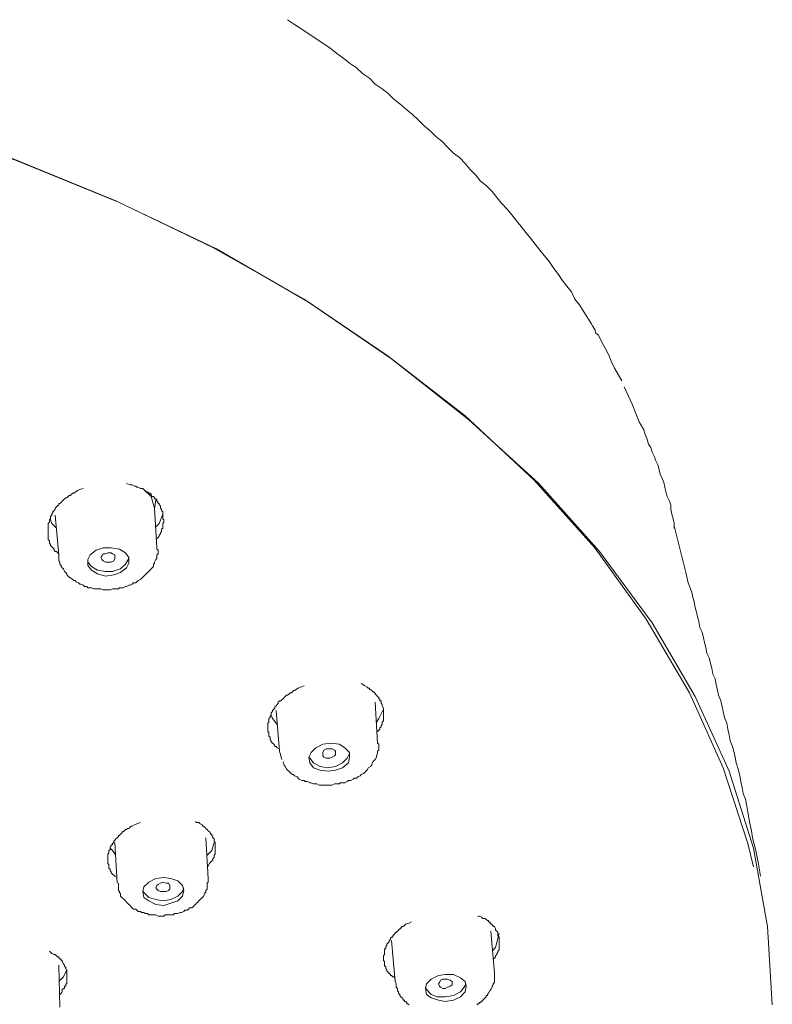
# Model space of a CAD drawing. Units: inches. Extents: x 6.9 to 90, y 222 to 281.2.
# Drawn here: x 74.8 to 77.7, y 269.9 to 273.7 of the extents above; entities that cross this region are included whole.
import ezdxf

# ---------------------------------------------------------------- set-up
doc = ezdxf.new("R2010")
doc.units = ezdxf.units.IN
doc.header["$MEASUREMENT"] = 0
doc.layers.add('图层 1', color=7, linetype='Continuous')

msp = doc.modelspace()

# ---------------------------------------------------------------- linework, layer by layer
at = {"layer": '图层 1', "lineweight": 9}
for points in [[(77.1424, 272.2595), (77.1147, 272.309), (77.1014, 272.336), (77.0925, 272.3587), (77.0788, 272.386), (77.0652, 272.4085), (77.052, 272.4356), (77.0427, 272.4442), (77.0385, 272.458), (77.0292, 272.4716), (77.0248, 272.4807), (77.007, 272.5077), (76.9931, 272.5303), (76.9798, 272.5525), (76.9617, 272.5756), (76.9481, 272.6027), (76.9298, 272.625), (76.9123, 272.6478), (76.8987, 272.6702), (76.8806, 272.6929), (76.8621, 272.7198), (76.8446, 272.7425), (76.8265, 272.7646), (76.8084, 272.7875), (76.7903, 272.8102), (76.7724, 272.8326), (76.7543, 272.855), (76.7361, 272.8779), (76.7183, 272.9005), (76.7001, 272.923), (76.6777, 272.9453), (76.6596, 272.9682), (76.6415, 272.9906), (76.6193, 273.0135), (76.5964, 273.0311), (76.5784, 273.0538), (76.5559, 273.0767), (76.5381, 273.0989), (76.5154, 273.1217), (76.4928, 273.1392), (76.4699, 273.162), (76.4479, 273.1849), (76.425, 273.2028), (76.4024, 273.2254), (76.3802, 273.2431), (76.3573, 273.2657), (76.3349, 273.2887), (76.3127, 273.3063), (76.2851, 273.3289), (76.2627, 273.347), (76.2405, 273.3697), (76.2176, 273.3878), (76.1907, 273.4057), (76.1683, 273.4284), (76.1413, 273.4464), (76.1184, 273.4688), (76.0915, 273.487), (76.0689, 273.5049), (76.0419, 273.5232), (76.015, 273.5456), (76.0012, 273.5549), (75.9876, 273.5638), (75.974, 273.5723), (75.9607, 273.5816), (75.9471, 273.5907), (75.9337, 273.6), (75.9199, 273.6088), (75.9067, 273.6181), (75.8934, 273.6271), (75.8794, 273.6358), (75.8522, 273.6543)], [(77.7236, 269.8493), (77.7055, 270.152), (77.6514, 270.4543), (77.557, 270.7523), (77.4259, 271.041), (77.2594, 271.3254), (77.0563, 271.601), (76.822, 271.8625), (76.5512, 272.1107), (76.2537, 272.345), (75.9289, 272.5663), (75.5776, 272.7697), (75.1987, 272.9499), (74.8018, 273.1124), (74.3868, 273.2524), (73.9495, 273.3697), (73.5032, 273.4688), (73.0477, 273.5414), (72.5832, 273.5862), (72.1145, 273.6134), (71.6408, 273.6134), (71.1721, 273.5862)], [(71.1765, 273.5954), (71.6454, 273.6181), (72.1145, 273.6181), (72.579, 273.5954), (73.0433, 273.5456), (73.4989, 273.4732), (73.9448, 273.3787), (74.3779, 273.2567), (74.7927, 273.1168), (75.1896, 272.9542), (75.564, 272.7739), (75.9156, 272.5756), (76.2405, 272.3543), (76.5381, 272.1241), (76.8041, 271.8759), (77.0385, 271.6141), (77.2366, 271.3386), (77.4039, 271.0546), (77.5343, 270.7656), (77.6292, 270.4724), (77.6514, 270.3823)], [(77.1514, 272.2366), (77.1825, 272.1693), (77.1965, 272.1331), (77.2099, 272.1014), (77.2277, 272.07), (77.2323, 272.0518), (77.2411, 272.0339), (77.2458, 272.0156), (77.2545, 272.0022), (77.2594, 271.9846), (77.2683, 271.9662), (77.2728, 271.9526), (77.2821, 271.9348), (77.2864, 271.9162), (77.2911, 271.8985), (77.2998, 271.8802), (77.3042, 271.8671), (77.309, 271.8489), (77.3131, 271.8306), (77.3181, 271.8127), (77.3271, 271.7946), (77.3314, 271.781), (77.3314, 271.7634), (77.336, 271.7448), (77.3403, 271.7269), (77.345, 271.7088), (77.345, 271.6907)], [(75.0631, 271.844), (75.0497, 271.8397), (75.0409, 271.8354), (75.0269, 271.8261), (75.023, 271.8261), (75.0183, 271.8217), (75.0135, 271.8172), (75.0094, 271.8172), (75.0047, 271.8127), (75.0001, 271.8082), (74.9956, 271.8082), (74.9913, 271.8037), (74.9868, 271.7994), (74.9818, 271.7946), (74.9777, 271.7903), (74.9734, 271.7858), (74.9687, 271.7858), (74.9687, 271.781), (74.9642, 271.7767), (74.9599, 271.7724), (74.9553, 271.7677), (74.9553, 271.7634), (74.951, 271.7586), (74.9463, 271.7541), (74.9463, 271.7496), (74.9415, 271.7448), (74.9415, 271.7407), (74.9372, 271.736), (74.9372, 271.7314), (74.9372, 271.7269), (74.9324, 271.7226), (74.9324, 271.7176), (74.9324, 271.7135), (74.9281, 271.7088), (74.9281, 271.7042), (74.9281, 271.6999), (74.9281, 271.6956), (74.9281, 271.6907), (74.9281, 271.6866), (74.9281, 271.6814), (74.9281, 271.6776), (74.9281, 271.6725), (74.9281, 271.6683), (74.9281, 271.6639), (74.9281, 271.6594), (74.9281, 271.6547), (74.9281, 271.6504), (74.9281, 271.6456), (74.9324, 271.6413), (74.9324, 271.6365), (74.9324, 271.6323), (74.9372, 271.6277), (74.9372, 271.623), (74.9415, 271.6189), (74.9463, 271.6141), (74.951, 271.6098), (74.951, 271.6051), (74.9553, 271.601), (74.9599, 271.601), (74.9687, 271.5919)], [(75.3473, 271.6504), (75.3522, 271.6547), (75.3565, 271.6594), (75.3565, 271.6639), (75.3609, 271.6683), (75.3609, 271.6725), (75.3654, 271.6776), (75.3654, 271.6814), (75.3654, 271.6866), (75.3702, 271.6907), (75.3702, 271.6956), (75.3702, 271.6999), (75.3702, 271.7042), (75.3702, 271.7088), (75.3744, 271.7135), (75.3744, 271.7176), (75.3744, 271.7226), (75.3702, 271.7269), (75.3702, 271.7314), (75.3702, 271.736), (75.3702, 271.7407), (75.3702, 271.7448), (75.3702, 271.7496), (75.3702, 271.7541), (75.3654, 271.7586), (75.3654, 271.7634), (75.3609, 271.7677), (75.3609, 271.7724), (75.3609, 271.7767), (75.3565, 271.781), (75.3565, 271.7858), (75.3522, 271.7858), (75.3522, 271.7903), (75.3473, 271.7946), (75.3473, 271.7994), (75.343, 271.8037), (75.3386, 271.8037), (75.3386, 271.8082), (75.3339, 271.8127), (75.3294, 271.8127), (75.3249, 271.8172), (75.3249, 271.8217), (75.3203, 271.8261), (75.316, 271.8261), (75.3112, 271.8306), (75.3067, 271.8306), (75.3022, 271.8354), (75.2976, 271.8397), (75.2934, 271.844), (75.2884, 271.844), (75.2846, 271.844), (75.2752, 271.8489), (75.2707, 271.8489), (75.2662, 271.8533), (75.2617, 271.8533), (75.2526, 271.8578), (75.244, 271.8578), (75.2302, 271.8625)], [(75.3386, 271.7677), (75.3249, 271.8127), (75.2976, 271.8397)], [(75.3112, 271.8306), (75.3249, 271.8127), (75.3386, 271.7677)], [(75.3386, 271.7634), (75.343, 271.7994)], [(75.3473, 271.6141), (75.3386, 271.7677)], [(74.9553, 271.7407), (74.9687, 271.5874)], [(75.3702, 271.7448), (75.3565, 271.7088), (75.343, 271.6956)], [(74.9599, 271.6907), (74.9415, 271.7088), (74.9372, 271.7226)], [(77.6785, 270.3461), (77.6695, 270.4002), (77.6604, 270.4452), (77.6473, 270.4949), (77.6428, 270.5218), (77.6382, 270.5447), (77.6335, 270.5718), (77.6292, 270.5942), (77.6249, 270.6167), (77.6201, 270.6439), (77.6111, 270.6663), (77.6066, 270.6887), (77.602, 270.7116), (77.5977, 270.734), (77.593, 270.7564), (77.5837, 270.7838), (77.5796, 270.8064), (77.5749, 270.8289), (77.5703, 270.847), (77.5615, 270.8696), (77.557, 270.8925), (77.5524, 270.9147), (77.5479, 270.9371), (77.5389, 270.9599), (77.5343, 270.9824), (77.53, 271.0005), (77.5253, 271.0233), (77.5165, 271.0455), (77.5117, 271.0634), (77.5072, 271.0863), (77.5026, 271.1087), (77.4938, 271.1269), (77.4895, 271.1493), (77.485, 271.1674), (77.4802, 271.1902), (77.4711, 271.2081), (77.4669, 271.2303), (77.4621, 271.2484), (77.4578, 271.2665), (77.4533, 271.289), (77.444, 271.3071), (77.4395, 271.3304), (77.4351, 271.348), (77.4308, 271.3659), (77.4259, 271.384), (77.4218, 271.4065), (77.4173, 271.4246), (77.4125, 271.4429), (77.3991, 271.479), (77.3899, 271.5195), (77.381, 271.5557), (77.372, 271.5919), (77.3629, 271.6277), (77.345, 271.6999)], [(75.0094, 271.5016), (75.023, 271.4926), (75.0269, 271.488), (75.0316, 271.488), (75.0362, 271.4833), (75.045, 271.479), (75.0497, 271.474), (75.0543, 271.474), (75.0631, 271.4699), (75.0678, 271.4654), (75.0771, 271.4654), (75.0812, 271.4606), (75.0905, 271.4606), (75.095, 271.4606), (75.1038, 271.4561), (75.1086, 271.4561), (75.1177, 271.4561), (75.122, 271.4561), (75.1308, 271.4561), (75.1396, 271.4518), (75.1448, 271.4518), (75.1534, 271.4518), (75.1625, 271.4518), (75.167, 271.4518), (75.1761, 271.4561), (75.1808, 271.4561), (75.1896, 271.4561), (75.1987, 271.4561), (75.203, 271.4606), (75.2125, 271.4606), (75.2168, 271.4606), (75.2259, 271.4654), (75.2302, 271.4654), (75.2392, 271.4699), (75.244, 271.4699), (75.2526, 271.474), (75.2574, 271.479), (75.2662, 271.479), (75.2707, 271.4833), (75.2752, 271.488), (75.2846, 271.4926), (75.2884, 271.4968), (75.2934, 271.5016), (75.2976, 271.5057), (75.3022, 271.5102), (75.3067, 271.5147), (75.3112, 271.5195), (75.316, 271.5235), (75.3203, 271.5288), (75.3249, 271.533), (75.3294, 271.5376), (75.3339, 271.5421), (75.3339, 271.5509), (75.3386, 271.5557), (75.3386, 271.5598), (75.343, 271.569), (75.3473, 271.5734), (75.3473, 271.5779), (75.3473, 271.5824), (75.3473, 271.5874), (75.3522, 271.5919), (75.3522, 271.5958), (75.3522, 271.601), (75.3522, 271.6051), (75.3473, 271.6098), (75.3473, 271.6189)], [(74.9687, 271.5919), (74.9687, 271.5824), (74.9687, 271.5779), (74.9687, 271.5734), (74.9687, 271.569), (74.9687, 271.5646), (74.9734, 271.5598), (74.9734, 271.5557), (74.9734, 271.5509), (74.9777, 271.5464), (74.9777, 271.5421), (74.9818, 271.5376), (74.9868, 271.533), (74.9913, 271.5235), (74.9956, 271.5195), (75.0001, 271.5147), (75.0001, 271.5102), (75.0094, 271.5016)], [(75.095, 271.5288), (75.1177, 271.5147), (75.1489, 271.5057), (75.1808, 271.5102), (75.2075, 271.5195), (75.2302, 271.5376), (75.2392, 271.5557), (75.2392, 271.5779), (75.2259, 271.5958), (75.203, 271.6098), (75.1715, 271.6141), (75.1396, 271.6141), (75.1131, 271.6051), (75.0905, 271.5874), (75.0812, 271.569), (75.0812, 271.5464), (75.095, 271.5288), (75.095, 271.5288)], [(75.1308, 271.5779), (75.1355, 271.5824), (75.1396, 271.5919), (75.1489, 271.5919), (75.158, 271.5958), (75.1715, 271.5958), (75.1761, 271.5919), (75.1851, 271.5874), (75.1851, 271.5779), (75.1851, 271.5734), (75.1808, 271.5646), (75.1715, 271.5598), (75.158, 271.5598), (75.1489, 271.5598), (75.1396, 271.5646), (75.1355, 271.569), (75.1308, 271.5779), (75.1308, 271.5779)], [(75.0812, 271.5646), (75.0812, 271.5598), (75.095, 271.5421)], [(75.095, 271.5421), (75.1177, 271.5288), (75.1489, 271.5235), (75.1761, 271.5235), (75.2075, 271.533), (75.2259, 271.5509), (75.2392, 271.5734)], [(76.1997, 270.9056), (76.2045, 270.9101), (76.2088, 270.9147), (76.2088, 270.9192), (76.2134, 270.9235), (76.2134, 270.9282), (76.2176, 270.9326), (76.2176, 270.9371), (76.2176, 270.9416), (76.2224, 270.9463), (76.2224, 270.9509), (76.2224, 270.955), (76.2224, 270.9599), (76.2224, 270.9642), (76.2224, 270.9688), (76.2224, 270.9778), (76.2224, 270.9824), (76.2224, 270.9914), (76.2224, 270.9957), (76.2176, 271.0046), (76.2176, 271.0095), (76.2134, 271.0143), (76.2134, 271.0186), (76.2134, 271.0233), (76.2088, 271.0233), (76.2088, 271.0277), (76.2088, 271.0317), (76.2045, 271.0317), (76.2045, 271.0365), (76.1997, 271.041), (76.1952, 271.0455), (76.1907, 271.0501), (76.1907, 271.0546), (76.1862, 271.0546), (76.1862, 271.0591), (76.1816, 271.0591), (76.1771, 271.0634), (76.1726, 271.068), (76.1683, 271.068), (76.1683, 271.0725), (76.1637, 271.0725), (76.159, 271.077), (76.1499, 271.0813), (76.1364, 271.0906)], [(75.9156, 271.0813), (75.9022, 271.077), (75.8934, 271.0725), (75.8794, 271.0634), (75.8753, 271.0634), (75.8705, 271.0591), (75.8658, 271.0546), (75.8615, 271.0546), (75.8572, 271.0501), (75.8522, 271.0455), (75.8479, 271.0455), (75.8433, 271.041), (75.8391, 271.0365), (75.8345, 271.0317), (75.8298, 271.0277), (75.8255, 271.0233), (75.821, 271.0233), (75.8162, 271.0186), (75.8162, 271.0143), (75.8119, 271.0095), (75.8076, 271.0046), (75.8028, 271.0005), (75.8028, 270.9957), (75.7985, 270.9914), (75.7937, 270.9869), (75.7937, 270.9824), (75.7893, 270.9778), (75.7893, 270.9731), (75.7893, 270.9688), (75.7845, 270.9642), (75.7845, 270.9599), (75.78, 270.955), (75.78, 270.9509), (75.78, 270.9463), (75.78, 270.9416), (75.7756, 270.9371), (75.7756, 270.9326), (75.7756, 270.9282), (75.7756, 270.9235), (75.7756, 270.9192), (75.7756, 270.9147), (75.7756, 270.9101), (75.7756, 270.9056), (75.78, 270.9013), (75.78, 270.8965), (75.78, 270.8925), (75.78, 270.8873), (75.7845, 270.8832), (75.7845, 270.8784), (75.7845, 270.8739), (75.7893, 270.8696), (75.7893, 270.8649), (75.7937, 270.8605), (75.7985, 270.8562), (75.8028, 270.8517), (75.8028, 270.847), (75.8076, 270.847), (75.8119, 270.8426), (75.821, 270.8379)], [(76.1997, 270.8605), (76.1907, 271.0186)], [(75.8119, 270.9326), (75.7937, 270.955), (75.7893, 270.9688)], [(75.8076, 270.9869), (75.821, 270.8289)], [(76.2224, 270.9914), (76.2045, 270.955), (76.1952, 270.9416)], [(75.8345, 270.7885), (75.8391, 270.7747), (75.8433, 270.7702), (75.8479, 270.7614), (75.8522, 270.7564), (75.8572, 270.7523), (75.8615, 270.7476), (75.8658, 270.743), (75.8705, 270.7387), (75.8753, 270.7387), (75.8794, 270.734), (75.8886, 270.7296), (75.8934, 270.7251), (75.8975, 270.7206), (75.9067, 270.7161), (75.9156, 270.7161), (75.9199, 270.7116), (75.9289, 270.7116), (75.938, 270.7072), (75.9427, 270.7072), (75.9516, 270.7029), (75.9607, 270.7029), (75.9652, 270.7029), (75.974, 270.698), (75.9831, 270.698), (75.9921, 270.698), (76.0012, 270.698), (76.0102, 270.698), (76.015, 270.698), (76.0238, 270.698), (76.0329, 270.7029), (76.0419, 270.7029), (76.0508, 270.7029), (76.0555, 270.7072), (76.0646, 270.7072), (76.0736, 270.7072), (76.0823, 270.7116), (76.0868, 270.7161), (76.096, 270.7161), (76.1049, 270.7206), (76.1096, 270.7251), (76.1184, 270.7251), (76.1228, 270.7296), (76.132, 270.734), (76.1364, 270.7387), (76.1456, 270.743), (76.1499, 270.7476), (76.1549, 270.7523), (76.159, 270.7564), (76.1637, 270.7656), (76.1726, 270.7702), (76.1771, 270.7747), (76.1771, 270.7793), (76.1816, 270.7885), (76.1862, 270.7929), (76.1907, 270.7973), (76.1952, 270.8064), (76.1952, 270.811), (76.1997, 270.8198), (76.1997, 270.8246), (76.1997, 270.8289), (76.2045, 270.8334), (76.2045, 270.8379), (76.2045, 270.8426), (76.2045, 270.847), (76.2045, 270.8517), (76.2045, 270.8562), (76.1997, 270.8605)], [(75.938, 270.7838), (75.9516, 270.7656), (75.9785, 270.7564), (76.0102, 270.7523), (76.0374, 270.7564), (76.0646, 270.7656), (76.0868, 270.7838), (76.0915, 270.8064), (76.0915, 270.8246), (76.0736, 270.8426), (76.0508, 270.8562), (76.0191, 270.8605), (75.9876, 270.8562), (75.9607, 270.8426), (75.9427, 270.8246), (75.9337, 270.8064), (75.938, 270.7838), (75.938, 270.7838)], [(75.821, 270.8289), (75.8298, 270.7973)], [(75.9337, 270.8064), (75.938, 270.8019), (75.9516, 270.7838), (75.9785, 270.7702), (76.006, 270.7656), (76.0374, 270.7702), (76.0646, 270.7838), (76.0823, 270.8019), (76.0915, 270.8198)], [(75.9876, 270.8198), (75.9876, 270.8246), (75.9921, 270.8334), (76.0012, 270.8379), (76.015, 270.8379), (76.0238, 270.8379), (76.0329, 270.8334), (76.0374, 270.8289), (76.0374, 270.8246), (76.0374, 270.8153), (76.0329, 270.811), (76.0238, 270.8064), (76.015, 270.8019), (76.0012, 270.8019), (75.9921, 270.8064), (75.9876, 270.811), (75.9876, 270.8198), (75.9876, 270.8198)], [(75.2846, 270.5535), (75.2707, 270.5492), (75.2617, 270.5447), (75.2526, 270.5401), (75.2483, 270.5401), (75.244, 270.5359), (75.2392, 270.5311), (75.2347, 270.5311), (75.2302, 270.5268), (75.2259, 270.5268), (75.2212, 270.5218), (75.2168, 270.5179), (75.2125, 270.5179), (75.2125, 270.513), (75.2075, 270.5086), (75.203, 270.5041), (75.1987, 270.5041), (75.1987, 270.4993), (75.1944, 270.4949), (75.1896, 270.4905), (75.1851, 270.486), (75.1808, 270.4815), (75.1808, 270.477), (75.1761, 270.4724), (75.1761, 270.4677), (75.1715, 270.4677), (75.1715, 270.4632), (75.167, 270.4588), (75.167, 270.4543), (75.167, 270.4498), (75.1625, 270.4452), (75.1625, 270.4409), (75.1625, 270.436), (75.158, 270.4317), (75.158, 270.4272), (75.158, 270.4226), (75.158, 270.4181), (75.158, 270.414), (75.158, 270.4095), (75.158, 270.4047), (75.158, 270.4002), (75.158, 270.3959), (75.1625, 270.3911), (75.1625, 270.3866), (75.1625, 270.3823), (75.1625, 270.3778), (75.167, 270.3733), (75.167, 270.3685), (75.1715, 270.3639), (75.1715, 270.3597), (75.1761, 270.3549), (75.1808, 270.3504), (75.1851, 270.3461), (75.1944, 270.3415)], [(75.5413, 270.3823), (75.5459, 270.3866), (75.5504, 270.3959), (75.5551, 270.4002), (75.5596, 270.4047), (75.564, 270.4095), (75.564, 270.414), (75.5685, 270.4181), (75.5685, 270.4226), (75.5685, 270.4272), (75.5726, 270.4317), (75.5726, 270.436), (75.5726, 270.4409), (75.5726, 270.4452), (75.5726, 270.4498), (75.5726, 270.4543), (75.5726, 270.4632), (75.5726, 270.4677), (75.5726, 270.477), (75.5685, 270.4815), (75.5685, 270.486), (75.5685, 270.4905), (75.564, 270.4949), (75.564, 270.4993), (75.5596, 270.5041), (75.5596, 270.5086), (75.5551, 270.5086), (75.5551, 270.513), (75.5504, 270.5179), (75.5459, 270.5218), (75.5413, 270.5268), (75.537, 270.5311), (75.5322, 270.5359), (75.5279, 270.5401), (75.5232, 270.5401), (75.5232, 270.5447), (75.5141, 270.5492), (75.5099, 270.5535), (75.5008, 270.5535), (75.4962, 270.558)], [(75.1851, 270.477), (75.1944, 270.3191)], [(75.5459, 270.3372), (75.537, 270.4949)], [(75.5685, 270.477), (75.5596, 270.4452), (75.5413, 270.4272)], [(75.1896, 270.4272), (75.1761, 270.4452), (75.167, 270.4543)], [(75.2125, 270.2646), (75.2212, 270.2559), (75.2259, 270.2514), (75.2302, 270.2466), (75.2347, 270.2424), (75.2392, 270.2378), (75.244, 270.2331), (75.2483, 270.2286), (75.2526, 270.224), (75.2574, 270.2197), (75.2662, 270.2197), (75.2707, 270.2152), (75.2752, 270.2106), (75.2846, 270.2106), (75.2884, 270.2064), (75.2976, 270.2064), (75.3022, 270.2018), (75.3112, 270.2018), (75.316, 270.1971), (75.3249, 270.1971), (75.3294, 270.1971), (75.3386, 270.1971), (75.343, 270.1971), (75.3522, 270.1925), (75.3609, 270.1925), (75.3654, 270.1925), (75.3744, 270.1925), (75.379, 270.1971), (75.388, 270.1971), (75.3971, 270.1971), (75.4013, 270.1971), (75.4106, 270.1971), (75.4152, 270.2018), (75.4243, 270.2018), (75.4288, 270.2018), (75.4376, 270.2064), (75.4424, 270.2064), (75.4512, 270.2106), (75.4557, 270.2152), (75.4646, 270.2152), (75.469, 270.2197), (75.4734, 270.224), (75.4827, 270.224), (75.487, 270.2286), (75.4919, 270.2331), (75.4962, 270.2378), (75.5008, 270.2424), (75.505, 270.2466), (75.5099, 270.2514), (75.5141, 270.2559), (75.5187, 270.2603), (75.5232, 270.2646), (75.5279, 270.2691), (75.5322, 270.2782), (75.5322, 270.2829), (75.537, 270.2829), (75.537, 270.2872), (75.537, 270.2919), (75.5413, 270.2962), (75.5413, 270.301), (75.5413, 270.3056), (75.5413, 270.3101), (75.5413, 270.3191), (75.5459, 270.3234), (75.5459, 270.3372)], [(75.2976, 270.2646), (75.316, 270.2514), (75.343, 270.2378), (75.3744, 270.2331), (75.4013, 270.2424), (75.4288, 270.2514), (75.4466, 270.2691), (75.4512, 270.2919), (75.4466, 270.3101), (75.4288, 270.328), (75.4013, 270.3372), (75.3744, 270.3415), (75.343, 270.3372), (75.316, 270.3234), (75.2976, 270.3056), (75.2934, 270.2872), (75.2976, 270.2646), (75.2976, 270.2646)], [(75.343, 270.301), (75.3473, 270.3101), (75.3522, 270.3142), (75.3609, 270.3191), (75.3702, 270.3234), (75.3837, 270.3191), (75.3925, 270.3191), (75.3971, 270.3101), (75.3971, 270.3056), (75.3971, 270.2962), (75.3925, 270.2919), (75.3837, 270.2872), (75.3702, 270.2872), (75.3609, 270.2872), (75.3522, 270.2919), (75.3473, 270.2962), (75.343, 270.301), (75.343, 270.301)], [(75.1987, 270.3191), (75.1987, 270.3101), (75.1987, 270.3056), (75.1987, 270.301), (75.1987, 270.2962), (75.1987, 270.2919), (75.203, 270.2872), (75.203, 270.2829), (75.2075, 270.2782), (75.2075, 270.2691), (75.2125, 270.2646)], [(75.2934, 270.2919), (75.2976, 270.2829), (75.316, 270.2646), (75.343, 270.2559), (75.3702, 270.2514), (75.4013, 270.2559), (75.4288, 270.2691), (75.4466, 270.2872), (75.4512, 270.301)], [(76.3302, 270.1699), (76.3213, 270.1654), (76.308, 270.1611), (76.3035, 270.1563), (76.2989, 270.152), (76.2944, 270.152), (76.2899, 270.1473), (76.2899, 270.1429), (76.2851, 270.1429), (76.281, 270.1387), (76.2765, 270.1339), (76.2718, 270.1294), (76.2675, 270.1294), (76.2675, 270.1249), (76.2627, 270.1205), (76.2582, 270.1156), (76.2582, 270.1115), (76.2537, 270.1115), (76.2493, 270.107), (76.2493, 270.1025), (76.2446, 270.0977), (76.2446, 270.0936), (76.2405, 270.0888), (76.2357, 270.0845), (76.2357, 270.0796), (76.231, 270.0753), (76.231, 270.0709), (76.231, 270.0664), (76.2267, 270.0664), (76.2267, 270.0619), (76.2267, 270.0572), (76.2267, 270.0528), (76.2267, 270.0483), (76.2267, 270.044), (76.2224, 270.039), (76.2224, 270.0347), (76.2224, 270.0304), (76.2224, 270.0256), (76.2224, 270.0211), (76.2267, 270.0169), (76.2267, 270.0121), (76.2267, 270.0078), (76.2267, 270.0028), (76.2267, 269.9985), (76.231, 269.9985), (76.231, 269.994), (76.231, 269.9894), (76.2357, 269.9849), (76.2357, 269.9806), (76.2405, 269.9761), (76.2405, 269.9715), (76.2446, 269.9715), (76.2493, 269.967), (76.2493, 269.9625), (76.2537, 269.9625), (76.2582, 269.9577), (76.2627, 269.9577), (76.2675, 269.9535)], [(76.6461, 270.0256), (76.6506, 270.0304), (76.6551, 270.0347), (76.6551, 270.039), (76.6596, 270.044), (76.6596, 270.0483), (76.6641, 270.0528), (76.6641, 270.0572), (76.6685, 270.0619), (76.6685, 270.0664), (76.6685, 270.0709), (76.6685, 270.0753), (76.6685, 270.0796), (76.6685, 270.0845), (76.6685, 270.0936), (76.6685, 270.0977), (76.6685, 270.107), (76.6685, 270.1115), (76.6641, 270.1156), (76.6641, 270.1249), (76.6641, 270.1294), (76.6596, 270.1339), (76.6551, 270.1387), (76.6551, 270.1429), (76.6506, 270.152), (76.6461, 270.152), (76.6461, 270.1563), (76.6415, 270.1563), (76.6415, 270.1611), (76.6372, 270.1611), (76.6372, 270.1654), (76.6327, 270.1654), (76.6327, 270.1699), (76.6279, 270.1699), (76.6279, 270.1749), (76.6234, 270.1749), (76.6193, 270.1792), (76.6146, 270.1835), (76.6058, 270.1835), (76.6008, 270.1883), (76.5915, 270.1925), (76.5872, 270.1925)], [(76.6506, 269.9715), (76.6372, 270.1339)], [(76.2537, 270.0977), (76.2675, 269.9399)], [(76.6685, 270.1249), (76.6551, 270.0709), (76.6415, 270.0572)], [(74.9734, 269.8902), (74.9777, 269.895), (74.9818, 269.8995), (74.9818, 269.9084), (74.9868, 269.9127), (74.9913, 269.9127), (74.9913, 269.9174), (74.9913, 269.9219), (74.9956, 269.9219), (74.9956, 269.9265), (74.9956, 269.931), (75.0001, 269.931), (75.0001, 269.9355), (75.0001, 269.9399), (75.0001, 269.9448), (75.0001, 269.9486), (75.0001, 269.9535), (75.0001, 269.9577), (75.0001, 269.967), (75.0001, 269.9715), (75.0001, 269.9761), (75.0001, 269.9806), (74.9956, 269.9894), (74.9956, 269.994), (74.9913, 269.9985), (74.9913, 270.0028), (74.9868, 270.0078), (74.9818, 270.0169), (74.9818, 270.0211), (74.9777, 270.0211), (74.9777, 270.0256), (74.9734, 270.0256), (74.9734, 270.0304), (74.9687, 270.0304), (74.9687, 270.0347), (74.9642, 270.0347), (74.9599, 270.039), (74.9553, 270.044), (74.951, 270.044), (74.9415, 270.0483), (74.9372, 270.0528), (74.9324, 270.0572)], [(74.9734, 269.8404), (74.9687, 270.0028)], [(74.9687, 269.9399), (74.9868, 269.9577), (75.0001, 269.9849)], [(76.2675, 269.9486), (76.2675, 269.9399), (76.2718, 269.931), (76.2718, 269.9265), (76.2718, 269.9219), (76.2718, 269.9174), (76.2765, 269.9127), (76.2765, 269.9084), (76.2765, 269.9038), (76.281, 269.8995), (76.281, 269.895), (76.2851, 269.8902), (76.2851, 269.8859), (76.2899, 269.8812), (76.2944, 269.8769), (76.2989, 269.8721), (76.2989, 269.8678), (76.3035, 269.8678), (76.3035, 269.8631), (76.308, 269.8631), (76.3127, 269.8588), (76.3127, 269.8542), (76.3168, 269.8542), (76.3213, 269.8493)], [(76.2675, 269.9448), (76.2675, 269.9399)], [(76.3845, 269.9127), (76.3888, 269.8902), (76.4071, 269.8769), (76.4343, 269.8678), (76.4611, 269.8631), (76.4928, 269.8678), (76.52, 269.8812), (76.5381, 269.8995), (76.5421, 269.9219), (76.5381, 269.9399), (76.52, 269.9535), (76.4928, 269.967), (76.4611, 269.967), (76.4343, 269.9625), (76.4071, 269.9486), (76.3888, 269.931), (76.3845, 269.9127), (76.3845, 269.9127)], [(76.4343, 269.931), (76.4387, 269.9355), (76.4431, 269.9448), (76.452, 269.9486), (76.4611, 269.9486), (76.4699, 269.9486), (76.4794, 269.9448), (76.4882, 269.9399), (76.4882, 269.931), (76.4882, 269.9265), (76.4794, 269.9219), (76.4699, 269.9174), (76.4611, 269.9127), (76.452, 269.9127), (76.4431, 269.9174), (76.4387, 269.9219), (76.4343, 269.931), (76.4343, 269.931)], [(76.5829, 269.8493), (76.5872, 269.8542), (76.5915, 269.8542), (76.5915, 269.8588), (76.5964, 269.8588), (76.6008, 269.8631), (76.6058, 269.8678), (76.61, 269.8721), (76.6146, 269.8769), (76.6193, 269.8812), (76.6193, 269.8859), (76.6234, 269.8859), (76.6234, 269.8902), (76.6279, 269.895), (76.6327, 269.9038), (76.6372, 269.9084), (76.6415, 269.9174), (76.6415, 269.9219), (76.6461, 269.9265), (76.6461, 269.931), (76.6506, 269.9355), (76.6506, 269.9399), (76.6506, 269.9448), (76.6506, 269.9486), (76.6506, 269.9535), (76.6506, 269.9577), (76.6506, 269.9625), (76.6506, 269.967), (76.6506, 269.9715)], [(76.3845, 269.9174), (76.3888, 269.9084), (76.4071, 269.8902), (76.4298, 269.8812), (76.4611, 269.8812), (76.4928, 269.8859), (76.52, 269.8995), (76.5335, 269.9174), (76.5421, 269.931)]]:
    msp.add_lwpolyline(points, dxfattribs=at)

doc.saveas('drawing.dxf')
